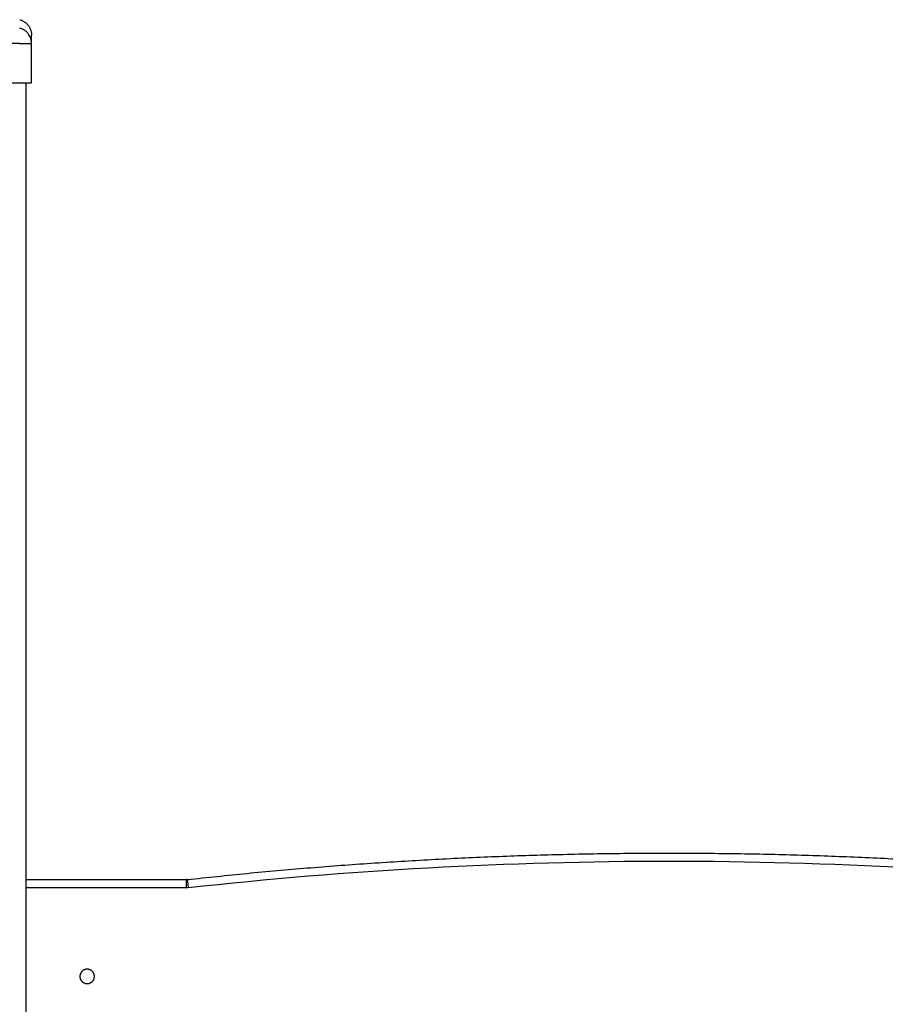
# Model space of a CAD drawing. Units: millimetres. Extents: x -4.8 to 12.6, y 3.6 to 19.8.
# Drawn here: x 4.6 to 5.1, y 16.3 to 16.9 of the extents above; entities that cross this region are included whole.
import ezdxf

# ---------------------------------------------------------------- set-up
doc = ezdxf.new("R2010")
doc.units = ezdxf.units.MM
doc.layers.add('Make2D$Visible$Curves', color=7, linetype='Continuous', true_color=0x000000)
doc.layers.add('Make2D$Visible$Tangents', color=7, linetype='Continuous', true_color=0x000000)

# ---------------------------------------------------------------- blocks, each defined once
blk = doc.blocks.new('OPSHA_S112A')
at = {"layer": 'Make2D$Visible$Curves', "color": 0, "lineweight": -3}
for points, weights in [([(17.90305, 10.73721), (17.91041, 10.7352), (17.91041, 10.72757)], [1, 0.795083118529, 0.999996056174]), ([(18.00729, 10.20212), (18.30701, 10.23522), (18.60674, 10.20212)], [0.999992663235, 0.992017164014, 0.999992663235])]:
    blk.add_rational_spline(points, weights, degree=2, dxfattribs=at)
for points, knots in [([(17.91041, 10.7227), (17.91041, 10.7235), (17.91041, 10.72455), (17.91041, 10.72537), (17.91041, 10.72569), (17.91041, 10.72575), (17.91041, 10.72587), (17.91041, 10.72605), (17.91041, 10.72622), (17.91041, 10.72673), (17.91041, 10.72705), (17.91041, 10.72736), (17.91041, 10.72748), (17.91041, 10.72754), (17.91041, 10.72756), (17.91041, 10.72757), (17.91041, 10.72757)], [0.164777, 0.164777, 0.164777, 0.164777, 9.545659, 14.318488, 14.318488, 15.511695, 15.511695, 16.704903, 19.091317, 19.091317, 28.636976, 28.636976, 33.409805, 35.79622, 35.79622, 38.182634, 38.182634, 38.182634, 38.182634]), ([(17.89841, 10.69802), (17.89919, 10.69802), (17.89997, 10.69802), (17.90152, 10.69802), (17.90227, 10.69802), (17.90373, 10.69802), (17.90442, 10.69802), (17.90573, 10.69802), (17.90633, 10.69802), (17.90689, 10.69802), (17.90745, 10.69802), (17.90795, 10.69802), (17.90882, 10.69802), (17.90919, 10.69802), (17.90979, 10.69802), (17.91002, 10.69802), (17.91033, 10.69802), (17.91041, 10.69802), (17.91041, 10.69802)], [0, 0, 0, 0, 2.359997, 2.359997, 4.719995, 4.719995, 7.079992, 7.079992, 9.43999, 9.43999, 9.43999, 11.799987, 11.799987, 14.159984, 14.159984, 16.519982, 16.519982, 18.879979, 18.879979, 18.879979, 18.879979])]:
    blk.add_open_spline(points, degree=3, knots=knots, dxfattribs=at)
for points, degree in [([(17.91041, 10.7227), (17.91041, 10.72269), (17.91041, 10.72267), (17.91041, 10.72266)], 3), ([(17.91041, 10.69802), (17.91041, 10.71034), (17.91041, 10.72266)], 2), ([(17.90701, 8.02609), (17.90701, 9.36206), (17.90701, 10.69802)], 2), ([(17.90701, 10.20209), (17.95688, 10.20209), (18.00674, 10.20209)], 2), ([(18.00729, 10.20212), (18.00711, 10.2021), (18.00692, 10.20209), (18.00674, 10.20209)], 3)]:
    blk.add_open_spline(points, degree=degree, dxfattribs=at)
blk.add_rational_spline([(17.94951, 10.14184), (17.94951, 10.13734), (17.94501, 10.13734), (17.94051, 10.13734), (17.94051, 10.14184), (17.94051, 10.14634), (17.94501, 10.14634), (17.94951, 10.14634), (17.94951, 10.14184)], [1, 0.707106781187, 1, 0.707106781187, 1, 0.707106781187, 1, 0.707106781187, 1], degree=2, knots=[14.137167, 14.137167, 14.137167, 21.20575, 21.20575, 28.274334, 28.274334, 35.342917, 35.342917, 42.411501, 42.411501, 42.411501], dxfattribs=at)
at = {"layer": 'Make2D$Visible$Tangents', "color": 0, "lineweight": -3}
for points, knots in [([(17.91041, 10.7227), (17.9104, 10.72367), (17.91024, 10.7247), (17.90973, 10.7262), (17.90951, 10.7267), (17.90898, 10.72767), (17.90868, 10.72813), (17.90798, 10.729), (17.9076, 10.72941), (17.90677, 10.73014), (17.90633, 10.73048), (17.90494, 10.73135), (17.90395, 10.73177), (17.90296, 10.73202)], [0.046619, 0.046619, 0.046619, 0.046619, 3.288716, 3.288716, 4.933073, 4.933073, 6.577431, 6.577431, 8.221789, 8.221789, 9.866147, 9.866147, 13.154862, 13.154862, 13.154862, 13.154862]), ([(17.89841, 10.72266), (17.89922, 10.72263), (17.90001, 10.72259), (17.90116, 10.72256), (17.90153, 10.72254), (17.90208, 10.72253), (17.90226, 10.72252), (17.90252, 10.72251), (17.90266, 10.72251), (17.90281, 10.72251), (17.90287, 10.7225), (17.90292, 10.7225), (17.90294, 10.7225), (17.90445, 10.72246), (17.90579, 10.72245), (17.90744, 10.72245), (17.90795, 10.72245), (17.90861, 10.72246), (17.90881, 10.72247), (17.90909, 10.72248), (17.90923, 10.72249), (17.90937, 10.72249), (17.90944, 10.7225), (17.90947, 10.7225), (17.90949, 10.7225), (17.9095, 10.7225), (17.90979, 10.72252), (17.91002, 10.72254), (17.91032, 10.72259), (17.9104, 10.72263), (17.91041, 10.72266)], [-18.903331, -18.903331, -18.903331, -18.903331, -16.540415, -16.540415, -15.358956, -15.358956, -14.768227, -14.768227, -14.472863, -14.32518, -14.251339, -14.251339, -14.177498, -14.177498, -9.451665, -9.451665, -7.088749, -7.088749, -5.907291, -5.907291, -5.316562, -5.021197, -4.873515, -4.799674, -4.799674, -4.725833, -4.725833, -2.362916, -2.362916, -0.012386, -0.012386, -0.012386, -0.012386])]:
    blk.add_open_spline(points, degree=3, knots=knots, dxfattribs=at)
for points, degree in [([(18.00784, 10.19715), (18.20648, 10.21909), (18.40754, 10.21909), (18.60619, 10.19715)], 3), ([(17.90701, 10.19709), (17.95688, 10.19709), (18.00674, 10.19709)], 2), ([(18.00674, 10.19709), (18.00711, 10.19709), (18.00747, 10.19711), (18.00784, 10.19715)], 3)]:
    blk.add_open_spline(points, degree=degree, dxfattribs=at)
for points in [[(18.00674, 10.19709), (18.00674, 10.20209), (18.00674, 10.20209)], [(18.00729, 10.20212), (18.00729, 10.20212), (18.00784, 10.19715)]]:
    blk.add_rational_spline(points, [1, 0.707106781187, 1], degree=2, dxfattribs=at)

msp = doc.modelspace()

# ---------------------------------------------------------------- block references
msp.add_blockref('OPSHA_S112A', (-13.3295, 6.17723))

doc.saveas('drawing.dxf')
